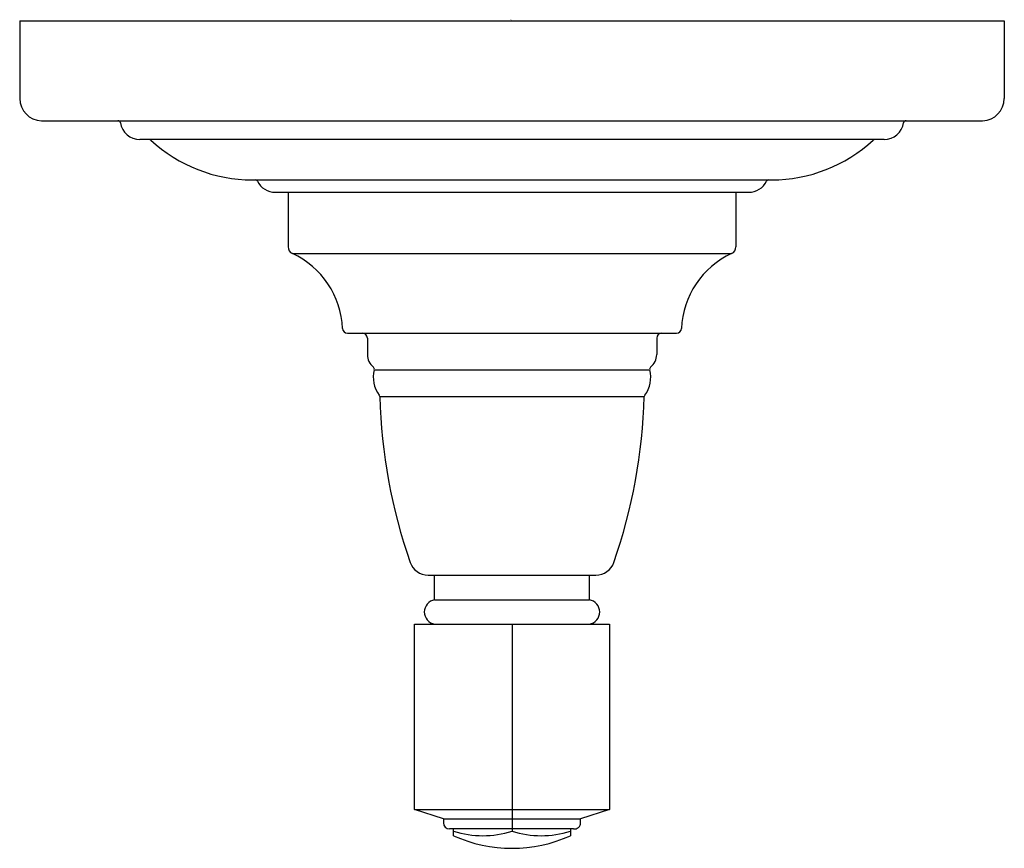
# Model space of a CAD drawing. Extents: x 3861.08 to 3865.06, y 293.78 to 297.13.
import ezdxf

# ---------------------------------------------------------------- set-up
doc = ezdxf.new("R2010")
doc.units = 0
doc.header["$LTSCALE"] = 0.64311
doc.layers.get('0').update_dxf_attribs({"color": 255, "linetype": 'CONTINUOUS'})
doc.layers.get('DEFPOINTS').update_dxf_attribs({"linetype": 'CONTINUOUS'})
doc.styles.get("Standard").update_dxf_attribs({"font": 'txt', "width": 0.8})

msp = doc.modelspace()

# ---------------------------------------------------------------- linework, layer by layer
for p, q in [((3861.0818, 297.1253), (3865.0568, 297.1253)), ((3861.0818, 297.1253), (3861.0818, 296.8123)), ((3865.0568, 297.1253), (3865.0568, 296.8123)), ((3861.1694, 296.7223), (3864.9692, 296.7223)), ((3864.5714, 296.6463), (3861.5672, 296.6463)), ((3862.021, 296.4833), (3864.1175, 296.4833)), ((3862.1134, 296.4333), (3864.0251, 296.4333)), ((3862.1653, 296.4333), (3862.1653, 296.213)), ((3863.9733, 296.4333), (3863.9733, 296.213)), ((3862.1826, 296.1858), (3863.9559, 296.1858)), ((3862.405, 295.8643), (3863.7336, 295.8643)), ((3862.4853, 295.8443), (3862.4853, 295.7773)), ((3863.6533, 295.8443), (3863.6533, 295.7773)), ((3862.5132, 295.716), (3863.6253, 295.716)), ((3862.5352, 295.6078), (3863.6034, 295.6078)), ((3862.7308, 294.8863), (3863.4078, 294.8863)), ((3862.7568, 294.7868), (3862.7568, 294.8863)), ((3863.3818, 294.7868), (3863.3818, 294.8863)), ((3862.7568, 294.7868), (3863.3818, 294.7868)), ((3862.6758, 294.6883), (3863.4628, 294.6883)), ((3862.6758, 293.9402), (3862.6758, 294.6883)), ((3863.0693, 294.6883), (3863.0693, 293.852)), ((3863.4628, 294.6883), (3863.4628, 293.9402)), ((3862.6758, 293.9402), (3863.4628, 293.9402)), ((3862.7923, 293.9013), (3862.6758, 293.9402)), ((3863.4628, 293.9402), (3863.3463, 293.9013)), ((3862.7923, 293.9013), (3863.3463, 293.9013)), ((3862.7923, 293.9013), (3862.7923, 293.8863)), ((3863.3463, 293.8863), (3863.3463, 293.9013)), ((3863.3174, 293.8613), (3862.8173, 293.8613)), ((3862.8333, 293.8338), (3862.8333, 293.8613)), ((3863.3053, 293.8613), (3863.3053, 293.8338)), ((3863.0693, 293.7828), (3863.0693, 293.7828))]:
    msp.add_line(p, q)
for centre, radius, start, end in [((3861.1718, 296.8123), 0.09, 180, 268.4768), ((3864.9668, 296.8123), 0.09, 271.5232, 0), ((3861.4783, 296.7123), 0.01, 8.949, 90), ((3861.5672, 296.7263), 0.08, 188.949, 270), ((3864.5714, 296.7263), 0.08, 270, 351.051), ((3864.6603, 296.7123), 0.01, 90, 171.051), ((3861.6043, 296.6363), 0.01, 47.2673, 89.9994), ((3862.021, 297.0873), 0.604, 227.2673, 270), ((3864.1175, 297.0873), 0.604, 270, 312.7327), ((3864.5342, 296.6363), 0.01, 90.0006, 132.7327), ((3862.0328, 296.4733), 0.01, 26.3878, 90), ((3862.1134, 296.5133), 0.08, 206.3878, 270), ((3864.0251, 296.5133), 0.08, 270, 333.6122), ((3864.1057, 296.4733), 0.01, 90, 153.6122), ((3862.1953, 296.213), 0.03, 180, 245.1028), ((3862.0352, 295.8682), 0.3501, 2.4817, 65.0999), ((3864.1033, 295.8682), 0.3501, 114.9001, 177.5183), ((3863.9433, 296.213), 0.03, 294.8972, 360), ((3862.405, 295.8843), 0.02, 182.4739, 270), ((3862.4653, 295.8443), 0.02, 0, 90), ((3863.6733, 295.8443), 0.02, 90, 180), ((3863.7336, 295.8843), 0.02, 270, 357.5261), ((3862.5503, 295.7773), 0.065, 180, 231.4958), ((3863.5883, 295.7773), 0.065, 308.5042, 0), ((3862.6293, 295.6854), 0.12, 165.2102, 216.8037), ((3862.5036, 295.7186), 0.01, 345.2102, 51.4958), ((3863.5093, 295.6854), 0.12, 323.1963, 14.7898), ((3863.635, 295.7186), 0.01, 128.5042, 194.7898), ((3862.5252, 295.6075), 0.01, 1.6313, 36.8037), ((3864.773, 295.6721), 2.2388, 181.6463, 199.1417), ((3861.3655, 295.6721), 2.2388, 340.8583, 358.3537), ((3863.6134, 295.6075), 0.01, 143.1963, 178.3697), ((3862.7308, 294.9633), 0.077, 199.1567, 270), ((3863.4078, 294.9633), 0.077, 270, 340.8433), ((3862.7653, 294.7375), 0.05, 99.7878, 260.2122), ((3863.3733, 294.7375), 0.05, 279.7878, 80.2122), ((3862.8173, 293.8863), 0.025, 180, 270), ((3863.3208, 293.8865), 0.0254, 262.1794, 359.5436), ((3862.9513, 294.2259), 0.3921, 252.4868, 287.5132), ((3863.0693, 294.3539), 0.5711, 245.5924, 294.4076), ((3863.1873, 294.2259), 0.3921, 252.4868, 287.5132)]:
    msp.add_arc(centre, radius, start, end)

# ---------------------------------------------------------------- texts
at = {"layer": 'DEFPOINTS'}
for tag, p, s in [('MODELNUMBER', (3863.0626, 297.1294), 'P22713-LV'), ('BRANDNAME', (3863.0626, 297.1277), 'KALLISTA'), ('PRODUCT', (3863.0626, 297.126), 'VALVE TRIM')]:
    msp.add_attdef(tag, p, s, height=0.001, dxfattribs=at)

doc.saveas('drawing.dxf')
